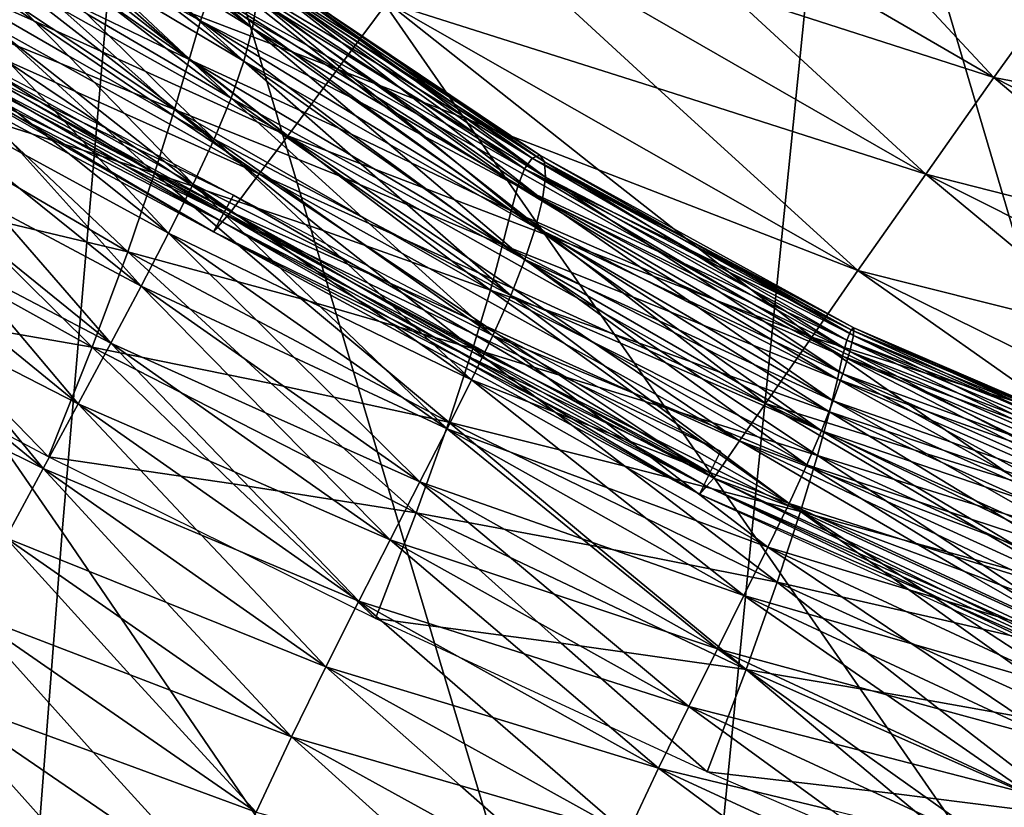
# Model space of a CAD drawing. Units: inches. Extents: x -11.4 to 10.9, y -11.8 to 11.8.
# Drawn here: x -2.1 to -1.6, y -7 to -6.5 of the extents above; entities that cross this region are included whole.
import ezdxf

# ---------------------------------------------------------------- set-up
doc = ezdxf.new("R2010")
doc.units = ezdxf.units.IN
doc.header["$MEASUREMENT"] = 0
doc.layers.add('SEAT-FABRIC', color=5, linetype='Continuous')

msp = doc.modelspace()

# ---------------------------------------------------------------- linework, layer by layer
at = {"layer": 'SEAT-FABRIC'}
for points in [[(-2.12067, -6.80246, 17.78346), (-2.1614, -7.32656, 18.05788), (-2.48219, -6.27819, 17.56482)], [(-2.48219, -6.27819, 17.56482), (-2.07599, -6.27836, 17.5151), (-2.12067, -6.80246, 17.78346)], [(-2.07599, -6.27836, 17.5151), (-1.76309, -7.32672, 17.99603), (-2.12067, -6.80246, 17.78346)], [(-1.71173, -6.80263, 17.73795), (-1.76309, -7.32672, 17.99603), (-2.07599, -6.27836, 17.5151)], [(-2.07599, -6.27836, 17.5151), (-1.65863, -6.27855, 17.48253), (-1.71173, -6.80263, 17.73795)], [(-1.65863, -6.27855, 17.48253), (-1.3492, -7.3269, 17.95813), (-1.71173, -6.80263, 17.73795)], [(-1.29002, -6.80283, 17.71205), (-1.3492, -7.3269, 17.95813), (-1.65863, -6.27855, 17.48253)], [(-1.65863, -6.27855, 17.48253), (-1.23015, -6.27876, 17.46703), (-1.29002, -6.80283, 17.71205)], [(-1.95747, -6.52815, 19.01548), (-2.23867, -6.36923, 19.00611), (-2.11334, -6.46846, 18.98422)], [(-2.0828, -6.42892, 19.03737), (-2.23867, -6.36923, 19.00611), (-1.95747, -6.52815, 19.01548)], [(-2.03854, -6.49946, 19.10171), (-2.2098, -6.37547, 19.1012), (-2.12092, -6.42827, 19.16222)], [(-2.12808, -6.44976, 19.04787), (-2.2098, -6.37547, 19.1012), (-2.03854, -6.49946, 19.10171)], [(-1.84158, -6.37443, 19.15947), (-1.56842, -6.53324, 19.16888), (-1.67693, -6.41631, 19.18336)], [(-1.72587, -6.48241, 19.14136), (-1.56842, -6.53324, 19.16888), (-1.84158, -6.37443, 19.15947)], [(-2.00775, -6.50389, 20.48416), (-2.17191, -6.38005, 20.51046), (-2.09209, -6.45185, 20.60788)], [(-2.08885, -6.43331, 20.38995), (-2.17191, -6.38005, 20.51046), (-2.00775, -6.50389, 20.48416)], [(-2.04524, -6.52243, 18.99728), (-2.21873, -6.40167, 18.99128), (-2.12808, -6.44976, 19.04787)], [(-2.13705, -6.47792, 18.94613), (-2.21873, -6.40167, 18.99128), (-2.04524, -6.52243, 18.99728)], [(-2.01288, -6.52353, 20.7048), (-2.17582, -6.39991, 20.73211), (-2.09784, -6.47259, 20.83183)], [(-2.09209, -6.45185, 20.60788), (-2.17582, -6.39991, 20.73211), (-2.01288, -6.52353, 20.7048)], [(-2.13739, -6.49964, 18.92762), (-2.27026, -6.4088, 18.95275), (-2.28857, -6.43189, 18.89215)], [(-2.11334, -6.46846, 18.98422), (-2.27026, -6.4088, 18.95275), (-1.98694, -6.56765, 18.96253)], [(-1.98694, -6.56765, 18.96253), (-2.27026, -6.4088, 18.95275), (-2.13739, -6.49964, 18.92762)], [(-1.67693, -6.41631, 19.18336), (-1.56842, -6.53324, 19.16888), (-1.51417, -6.45801, 19.20749)], [(-2.02047, -6.5454, 20.93109), (-2.18221, -6.42152, 20.95933), (-2.10608, -6.49537, 21.06104)], [(-2.09784, -6.47259, 20.83183), (-2.18221, -6.42152, 20.95933), (-2.02047, -6.5454, 20.93109)], [(-2.13739, -6.49964, 18.92762), (-2.28857, -6.43189, 18.89215), (-2.00379, -6.59022, 18.90306)], [(-2.00379, -6.59022, 18.90306), (-2.28857, -6.43189, 18.89215), (-2.15497, -6.52247, 18.86759)], [(-2.12092, -6.42827, 19.16222), (-2.03269, -6.48206, 19.21994), (-2.03854, -6.49946, 19.10171)], [(-1.95747, -6.52815, 19.01548), (-1.928, -6.48864, 19.06844), (-2.0828, -6.42892, 19.03737)], [(-1.88479, -6.43153, 19.11395), (-1.928, -6.48864, 19.06844), (-1.76761, -6.53956, 19.09574)], [(-1.76761, -6.53956, 19.09574), (-1.60868, -6.59043, 19.12315), (-1.88479, -6.43153, 19.11395)], [(-1.88479, -6.43153, 19.11395), (-1.60868, -6.59043, 19.12315), (-1.72587, -6.48241, 19.14136)], [(-2.05395, -6.55221, 18.90289), (-2.23028, -6.4354, 18.89306), (-2.13705, -6.47792, 18.94613)], [(-2.1489, -6.51378, 18.85434), (-2.23028, -6.4354, 18.89306), (-2.05395, -6.55221, 18.90289)], [(-2.08885, -6.43331, 20.38995), (-2.00775, -6.50389, 20.48416), (-2.00512, -6.48676, 20.27003)], [(-2.19104, -6.44491, 21.19147), (-2.20245, -6.47063, 21.42798), (-2.11678, -6.52038, 21.29489)], [(-2.03059, -6.56965, 21.16229), (-2.19104, -6.44491, 21.19147), (-2.11678, -6.52038, 21.29489)], [(-2.10608, -6.49537, 21.06104), (-2.19104, -6.44491, 21.19147), (-2.03059, -6.56965, 21.16229)], [(-2.16629, -6.53191, 18.60895), (-2.30779, -6.45096, 18.56634), (-2.01908, -6.60288, 18.58547)], [(-2.15497, -6.52247, 18.86759), (-2.30687, -6.45497, 18.83155), (-2.02064, -6.61279, 18.84359)], [(-2.02064, -6.61279, 18.84359), (-2.30687, -6.45497, 18.83155), (-2.16653, -6.53713, 18.8052)], [(-2.12808, -6.44976, 19.04787), (-2.03854, -6.49946, 19.10171), (-2.04524, -6.52243, 18.99728)], [(-2.09209, -6.45185, 20.60788), (-2.01288, -6.52353, 20.7048), (-2.00775, -6.50389, 20.48416)], [(-2.17201, -6.54189, 18.67505), (-2.31333, -6.46002, 18.63336), (-2.02497, -6.61377, 18.65063)], [(-2.02497, -6.61377, 18.65063), (-2.31333, -6.46002, 18.63336), (-2.16629, -6.53191, 18.60895)], [(-2.01999, -6.46256, 19.50968), (-2.01366, -6.46081, 19.68113), (-1.92826, -6.5209, 19.58513)], [(-1.92351, -6.52186, 19.76218), (-1.83749, -6.57926, 19.65891), (-2.01366, -6.46081, 19.68113)], [(-2.01366, -6.46081, 19.68113), (-2.00827, -6.46425, 19.8667), (-1.92351, -6.52186, 19.76218)], [(-2.01366, -6.46081, 19.68113), (-1.83749, -6.57926, 19.65891), (-1.92826, -6.5209, 19.58513)], [(-1.51417, -6.45801, 19.20749), (-1.56842, -6.53324, 19.16888), (-1.40797, -6.56391, 19.19288)], [(-2.16653, -6.53713, 18.8052), (-2.31287, -6.46203, 18.76597), (-2.02575, -6.61873, 18.7797)], [(-2.02575, -6.61873, 18.7797), (-2.31287, -6.46203, 18.76597), (-2.17209, -6.54363, 18.74046)], [(-2.02653, -6.46959, 19.3554), (-2.01999, -6.46256, 19.50968), (-1.93376, -6.5251, 19.4244)], [(-2.01999, -6.46256, 19.50968), (-1.84192, -6.58097, 19.49081), (-1.93376, -6.5251, 19.4244)], [(-1.92826, -6.5209, 19.58513), (-1.84192, -6.58097, 19.49081), (-2.01999, -6.46256, 19.50968)], [(-2.00827, -6.46425, 19.8667), (-1.83461, -6.58312, 19.84198), (-1.92351, -6.52186, 19.76218)], [(-1.92053, -6.52815, 19.95239), (-1.83461, -6.58312, 19.84198), (-2.00827, -6.46425, 19.8667)], [(-2.00827, -6.46425, 19.8667), (-2.00522, -6.4731, 20.06367), (-1.92053, -6.52815, 19.95239)], [(-2.03087, -6.62466, 18.7158), (-2.31886, -6.46909, 18.70039), (-2.17201, -6.54189, 18.67505)], [(-2.17209, -6.54363, 18.74046), (-2.31886, -6.46909, 18.70039), (-2.03087, -6.62466, 18.7158)], [(-2.20245, -6.47063, 21.42798), (-2.21631, -6.49897, 21.66824), (-2.12985, -6.54784, 21.53273)], [(-2.04305, -6.59631, 21.39781), (-2.20245, -6.47063, 21.42798), (-2.12985, -6.54784, 21.53273)], [(-2.11678, -6.52038, 21.29489), (-2.20245, -6.47063, 21.42798), (-2.04305, -6.59631, 21.39781)], [(-2.11334, -6.46846, 18.98422), (-1.98694, -6.56765, 18.96253), (-1.95747, -6.52815, 19.01548)], [(-2.09784, -6.47259, 20.83183), (-2.02047, -6.5454, 20.93109), (-2.01288, -6.52353, 20.7048)], [(-2.03269, -6.48206, 19.21994), (-2.02653, -6.46959, 19.3554), (-1.93908, -6.53412, 19.28254)], [(-1.93376, -6.5251, 19.4244), (-1.8466, -6.58729, 19.34171), (-2.02653, -6.46959, 19.3554)], [(-2.02653, -6.46959, 19.3554), (-1.8466, -6.58729, 19.34171), (-1.93908, -6.53412, 19.28254)], [(-2.0658, -6.58983, 18.81649), (-2.24559, -6.47769, 18.80493), (-2.1489, -6.51378, 18.85434)], [(-2.1646, -6.55821, 18.77223), (-2.24559, -6.47769, 18.80493), (-2.0658, -6.58983, 18.81649)], [(-2.13705, -6.47792, 18.94613), (-2.04524, -6.52243, 18.99728), (-2.05395, -6.55221, 18.90289)], [(-1.92007, -6.53938, 20.15328), (-1.83401, -6.59214, 20.03719), (-2.00522, -6.4731, 20.06367)], [(-2.00522, -6.4731, 20.06367), (-2.00512, -6.48676, 20.27003), (-1.92007, -6.53938, 20.15328)], [(-2.00522, -6.4731, 20.06367), (-1.83401, -6.59214, 20.03719), (-1.92053, -6.52815, 19.95239)], [(-2.03854, -6.49946, 19.10171), (-2.03269, -6.48206, 19.21994), (-1.94405, -6.54781, 19.15901)], [(-2.03269, -6.48206, 19.21994), (-1.85052, -6.59754, 19.21311), (-1.94405, -6.54781, 19.15901)], [(-1.93908, -6.53412, 19.28254), (-1.85052, -6.59754, 19.21311), (-2.03269, -6.48206, 19.21994)], [(-1.60868, -6.59043, 19.12315), (-1.56842, -6.53324, 19.16888), (-1.72587, -6.48241, 19.14136)], [(-2.00512, -6.48676, 20.27003), (-2.00775, -6.50389, 20.48416), (-1.92221, -6.55457, 20.36295)], [(-2.00512, -6.48676, 20.27003), (-1.83591, -6.60552, 20.24223), (-1.92007, -6.53938, 20.15328)], [(-1.92221, -6.55457, 20.36295), (-1.83591, -6.60552, 20.24223), (-2.00512, -6.48676, 20.27003)], [(-1.80268, -6.58787, 19.04655), (-1.928, -6.48864, 19.06844), (-1.95747, -6.52815, 19.01548)], [(-1.80268, -6.58787, 19.04655), (-1.64894, -6.64762, 19.07741), (-1.928, -6.48864, 19.06844)], [(-1.928, -6.48864, 19.06844), (-1.64894, -6.64762, 19.07741), (-1.76761, -6.53956, 19.09574)], [(-2.10608, -6.49537, 21.06104), (-2.03059, -6.56965, 21.16229), (-2.02047, -6.5454, 20.93109)], [(-2.21631, -6.49897, 21.66824), (-2.23236, -6.52955, 21.91155), (-2.14502, -6.57772, 21.7739)], [(-2.05759, -6.62547, 21.6369), (-2.21631, -6.49897, 21.66824), (-2.14502, -6.57772, 21.7739)], [(-2.12985, -6.54784, 21.53273), (-2.21631, -6.49897, 21.66824), (-2.05759, -6.62547, 21.6369)], [(-2.00379, -6.59022, 18.90306), (-1.98694, -6.56765, 18.96253), (-2.13739, -6.49964, 18.92762)], [(-2.04524, -6.52243, 18.99728), (-2.03854, -6.49946, 19.10171), (-1.94943, -6.56659, 19.05043)], [(-1.94405, -6.54781, 19.15901), (-1.85443, -6.61218, 19.10126), (-2.03854, -6.49946, 19.10171)], [(-2.03854, -6.49946, 19.10171), (-1.85443, -6.61218, 19.10126), (-1.94943, -6.56659, 19.05043)], [(-2.00775, -6.50389, 20.48416), (-2.01288, -6.52353, 20.7048), (-1.92676, -6.57267, 20.57991)], [(-1.92676, -6.57267, 20.57991), (-1.84007, -6.6221, 20.45538), (-2.00775, -6.50389, 20.48416)], [(-2.00775, -6.50389, 20.48416), (-1.84007, -6.6221, 20.45538), (-1.92221, -6.55457, 20.36295)], [(-2.1489, -6.51378, 18.85434), (-2.05395, -6.55221, 18.90289), (-2.0658, -6.58983, 18.81649)], [(-2.15497, -6.52247, 18.86759), (-2.02064, -6.61279, 18.84359), (-2.00379, -6.59022, 18.90306)], [(-2.11678, -6.52038, 21.29489), (-2.04305, -6.59631, 21.39781), (-2.03059, -6.56965, 21.16229)], [(-2.05395, -6.55221, 18.90289), (-2.04524, -6.52243, 18.99728), (-1.95638, -6.59154, 18.95303)], [(-2.04524, -6.52243, 18.99728), (-1.85952, -6.63228, 19.00146), (-1.95638, -6.59154, 18.95303)], [(-1.94943, -6.56659, 19.05043), (-1.85952, -6.63228, 19.00146), (-2.04524, -6.52243, 18.99728)], [(-2.01288, -6.52353, 20.7048), (-2.02047, -6.5454, 20.93109), (-1.93359, -6.5931, 20.80307)], [(-2.01288, -6.52353, 20.7048), (-1.84634, -6.64114, 20.67532), (-1.92676, -6.57267, 20.57991)], [(-1.93359, -6.5931, 20.80307), (-1.84634, -6.64114, 20.67532), (-2.01288, -6.52353, 20.7048)], [(-1.93376, -6.5251, 19.4244), (-1.84192, -6.58097, 19.49081), (-1.8466, -6.58729, 19.34171)], [(-1.92826, -6.5209, 19.58513), (-1.83749, -6.57926, 19.65891), (-1.84192, -6.58097, 19.49081)], [(-1.92351, -6.52186, 19.76218), (-1.83461, -6.58312, 19.84198), (-1.83749, -6.57926, 19.65891)], [(-2.08178, -6.63641, 18.73986), (-2.26524, -6.52891, 18.72763), (-2.1646, -6.55821, 18.77223)], [(-2.18487, -6.61191, 18.70137), (-2.26524, -6.52891, 18.72763), (-2.08178, -6.63641, 18.73986)], [(-2.07384, -6.65689, 21.87892), (-2.23236, -6.52955, 21.91155), (-2.1621, -6.6098, 22.01772)], [(-2.14502, -6.57772, 21.7739), (-2.23236, -6.52955, 21.91155), (-2.07384, -6.65689, 21.87892)], [(-1.95747, -6.52815, 19.01548), (-1.98694, -6.56765, 18.96253), (-1.83108, -6.62734, 18.99379)], [(-1.83108, -6.62734, 18.99379), (-1.67628, -6.68706, 19.02486), (-1.95747, -6.52815, 19.01548)], [(-1.95747, -6.52815, 19.01548), (-1.67628, -6.68706, 19.02486), (-1.80268, -6.58787, 19.04655)], [(-1.92053, -6.52815, 19.95239), (-1.83401, -6.59214, 20.03719), (-1.83461, -6.58312, 19.84198)], [(-2.02575, -6.61873, 18.7797), (-2.02064, -6.61279, 18.84359), (-2.16653, -6.53713, 18.8052)], [(-2.16629, -6.53191, 18.60895), (-2.01908, -6.60288, 18.58547), (-2.02497, -6.61377, 18.65063)], [(-1.93908, -6.53412, 19.28254), (-1.8466, -6.58729, 19.34171), (-1.85052, -6.59754, 19.21311)], [(-1.45364, -6.62994, 19.15056), (-1.56842, -6.53324, 19.16888), (-1.60868, -6.59043, 19.12315)], [(-1.30002, -6.66967, 19.17804), (-1.56842, -6.53324, 19.16888), (-1.45364, -6.62994, 19.15056)], [(-1.40797, -6.56391, 19.19288), (-1.56842, -6.53324, 19.16888), (-1.30002, -6.66967, 19.17804)], [(-2.02497, -6.61377, 18.65063), (-2.03087, -6.62466, 18.7158), (-2.17201, -6.54189, 18.67505)], [(-1.92007, -6.53938, 20.15328), (-1.83591, -6.60552, 20.24223), (-1.83401, -6.59214, 20.03719)], [(-1.76761, -6.53956, 19.09574), (-1.64894, -6.64762, 19.07741), (-1.60868, -6.59043, 19.12315)], [(-2.17209, -6.54363, 18.74046), (-2.03087, -6.62466, 18.7158), (-2.02575, -6.61873, 18.7797)], [(-2.12985, -6.54784, 21.53273), (-2.05759, -6.62547, 21.6369), (-2.04305, -6.59631, 21.39781)], [(-2.02047, -6.5454, 20.93109), (-2.03059, -6.56965, 21.16229), (-1.94275, -6.61587, 21.03156)], [(-1.94275, -6.61587, 21.03156), (-1.85468, -6.66233, 20.90108), (-2.02047, -6.5454, 20.93109)], [(-2.02047, -6.5454, 20.93109), (-1.85468, -6.66233, 20.90108), (-1.93359, -6.5931, 20.80307)], [(-1.94405, -6.54781, 19.15901), (-1.85052, -6.59754, 19.21311), (-1.85443, -6.61218, 19.10126)], [(-2.0658, -6.58983, 18.81649), (-2.05395, -6.55221, 18.90289), (-1.96591, -6.62378, 18.86403)], [(-1.95638, -6.59154, 18.95303), (-1.8668, -6.65924, 18.91049), (-2.05395, -6.55221, 18.90289)], [(-2.05395, -6.55221, 18.90289), (-1.8668, -6.65924, 18.91049), (-1.96591, -6.62378, 18.86403)], [(-1.92221, -6.55457, 20.36295), (-1.84007, -6.6221, 20.45538), (-1.83591, -6.60552, 20.24223)], [(-2.1646, -6.55821, 18.77223), (-2.0658, -6.58983, 18.81649), (-2.08178, -6.63641, 18.73986)], [(-2.09173, -6.69065, 22.12317), (-2.25047, -6.56211, 22.15723), (-2.18097, -6.644, 22.26354)], [(-2.1621, -6.6098, 22.01772), (-2.25047, -6.56211, 22.15723), (-2.09173, -6.69065, 22.12317)], [(-2.03059, -6.56965, 21.16229), (-2.04305, -6.59631, 21.39781), (-1.9542, -6.64112, 21.26463)], [(-2.03059, -6.56965, 21.16229), (-1.86527, -6.6861, 21.13177), (-1.94275, -6.61587, 21.03156)], [(-1.9542, -6.64112, 21.26463), (-1.86527, -6.6861, 21.13177), (-2.03059, -6.56965, 21.16229)], [(-1.85334, -6.65823, 18.93796), (-1.98694, -6.56765, 18.96253), (-2.00379, -6.59022, 18.90306)], [(-1.98694, -6.56765, 18.96253), (-1.70362, -6.7265, 18.97231), (-1.83108, -6.62734, 18.99379)], [(-1.85334, -6.65823, 18.93796), (-1.70362, -6.7265, 18.97231), (-1.98694, -6.56765, 18.96253)], [(-1.94943, -6.56659, 19.05043), (-1.85443, -6.61218, 19.10126), (-1.85952, -6.63228, 19.00146)], [(-2.14502, -6.57772, 21.7739), (-2.07384, -6.65689, 21.87892), (-2.05759, -6.62547, 21.6369)], [(-1.92676, -6.57267, 20.57991), (-1.84634, -6.64114, 20.67532), (-1.84007, -6.6221, 20.45538)], [(-1.8466, -6.58729, 19.34171), (-1.84192, -6.58097, 19.49081), (-1.74923, -6.63494, 19.40902)], [(-1.84192, -6.58097, 19.49081), (-1.83749, -6.57926, 19.65891), (-1.7459, -6.63109, 19.565)], [(-1.7459, -6.63109, 19.565), (-1.65291, -6.68266, 19.47367), (-1.84192, -6.58097, 19.49081)], [(-1.84192, -6.58097, 19.49081), (-1.65291, -6.68266, 19.47367), (-1.74923, -6.63494, 19.40902)], [(-1.74373, -6.6325, 19.73838), (-1.65128, -6.68148, 19.63663), (-1.83749, -6.57926, 19.65891)], [(-1.83749, -6.57926, 19.65891), (-1.83461, -6.58312, 19.84198), (-1.74373, -6.6325, 19.73838)], [(-1.83749, -6.57926, 19.65891), (-1.65128, -6.68148, 19.63663), (-1.7459, -6.63109, 19.565)], [(-1.74348, -6.63923, 19.92604), (-1.65154, -6.68612, 19.816), (-1.83461, -6.58312, 19.84198)], [(-1.83461, -6.58312, 19.84198), (-1.83401, -6.59214, 20.03719), (-1.74348, -6.63923, 19.92604)], [(-1.83461, -6.58312, 19.84198), (-1.65154, -6.68612, 19.816), (-1.74373, -6.6325, 19.73838)], [(-2.10283, -6.69299, 18.67523), (-2.28963, -6.58933, 18.66275), (-2.18487, -6.61191, 18.70137)], [(-2.20995, -6.67444, 18.64408), (-2.28963, -6.58933, 18.66275), (-2.10283, -6.69299, 18.67523)], [(-1.85052, -6.59754, 19.21311), (-1.8466, -6.58729, 19.34171), (-1.75265, -6.64303, 19.27288)], [(-1.74923, -6.63494, 19.40902), (-1.65551, -6.68885, 19.3299), (-1.8466, -6.58729, 19.34171)], [(-1.8466, -6.58729, 19.34171), (-1.65551, -6.68885, 19.3299), (-1.75265, -6.64303, 19.27288)], [(-1.67628, -6.68706, 19.02486), (-1.64894, -6.64762, 19.07741), (-1.80268, -6.58787, 19.04655)], [(-2.08178, -6.63641, 18.73986), (-2.0658, -6.58983, 18.81649), (-1.97903, -6.66439, 18.78338)], [(-2.0658, -6.58983, 18.81649), (-1.87711, -6.69385, 18.82624), (-1.97903, -6.66439, 18.78338)], [(-1.96591, -6.62378, 18.86403), (-1.87711, -6.69385, 18.82624), (-2.0658, -6.58983, 18.81649)], [(-2.00379, -6.59022, 18.90306), (-2.02064, -6.61279, 18.84359), (-1.86946, -6.68055, 18.87906)], [(-1.86946, -6.68055, 18.87906), (-1.71901, -6.74856, 18.91396), (-2.00379, -6.59022, 18.90306)], [(-2.00379, -6.59022, 18.90306), (-1.71901, -6.74856, 18.91396), (-1.85334, -6.65823, 18.93796)], [(-1.95638, -6.59154, 18.95303), (-1.85952, -6.63228, 19.00146), (-1.8668, -6.65924, 18.91049)], [(-1.93359, -6.5931, 20.80307), (-1.85468, -6.66233, 20.90108), (-1.84634, -6.64114, 20.67532)], [(-1.83401, -6.59214, 20.03719), (-1.83591, -6.60552, 20.24223), (-1.74538, -6.65052, 20.12529)], [(-1.74538, -6.65052, 20.12529), (-1.65374, -6.69555, 20.009), (-1.83401, -6.59214, 20.03719)], [(-1.83401, -6.59214, 20.03719), (-1.65374, -6.69555, 20.009), (-1.74348, -6.63923, 19.92604)], [(-1.60868, -6.59043, 19.12315), (-1.64894, -6.64762, 19.07741), (-1.49246, -6.6869, 19.10474)], [(-1.45364, -6.62994, 19.15056), (-1.60868, -6.59043, 19.12315), (-1.33742, -6.72641, 19.13215)], [(-1.33742, -6.72641, 19.13215), (-1.60868, -6.59043, 19.12315), (-1.49246, -6.6869, 19.10474)], [(-2.11114, -6.72659, 22.36907), (-2.27055, -6.59666, 22.40469), (-2.20152, -6.68045, 22.51078)], [(-2.18097, -6.644, 22.26354), (-2.27055, -6.59666, 22.40469), (-2.11114, -6.72659, 22.36907)], [(-2.04305, -6.59631, 21.39781), (-2.05759, -6.62547, 21.6369), (-1.96775, -6.6689, 21.50158)], [(-1.96775, -6.6689, 21.50158), (-1.87791, -6.7124, 21.36666), (-2.04305, -6.59631, 21.39781)], [(-2.04305, -6.59631, 21.39781), (-1.87791, -6.7124, 21.36666), (-1.9542, -6.64112, 21.26463)], [(-1.85443, -6.61218, 19.10126), (-1.85052, -6.59754, 19.21311), (-1.75599, -6.65506, 19.15537)], [(-1.75265, -6.64303, 19.27288), (-1.65798, -6.69844, 19.2068), (-1.85052, -6.59754, 19.21311)], [(-1.85052, -6.59754, 19.21311), (-1.65798, -6.69844, 19.2068), (-1.75599, -6.65506, 19.15537)], [(-2.02497, -6.61377, 18.65063), (-2.01908, -6.60288, 18.58547), (-1.87776, -6.68474, 18.62715)], [(-2.01908, -6.60288, 18.58547), (-1.73036, -6.75479, 18.60459), (-1.87776, -6.68474, 18.62715)], [(-1.83591, -6.60552, 20.24223), (-1.84007, -6.6221, 20.45538), (-1.74934, -6.66534, 20.3339)], [(-1.74934, -6.66534, 20.3339), (-1.65786, -6.70888, 20.21274), (-1.83591, -6.60552, 20.24223)], [(-1.83591, -6.60552, 20.24223), (-1.65786, -6.70888, 20.21274), (-1.74538, -6.65052, 20.12529)], [(-2.18487, -6.61191, 18.70137), (-2.08178, -6.63641, 18.73986), (-2.10283, -6.69299, 18.67523)], [(-2.1621, -6.6098, 22.01772), (-2.09173, -6.69065, 22.12317), (-2.07384, -6.65689, 21.87892)], [(-1.87986, -6.69439, 18.81808), (-2.02064, -6.61279, 18.84359), (-2.02575, -6.61873, 18.7797)], [(-2.02064, -6.61279, 18.84359), (-1.7344, -6.77062, 18.85562), (-1.86946, -6.68055, 18.87906)], [(-1.87986, -6.69439, 18.81808), (-1.7344, -6.77062, 18.85562), (-2.02064, -6.61279, 18.84359)], [(-1.85952, -6.63228, 19.00146), (-1.85443, -6.61218, 19.10126), (-1.76019, -6.67199, 19.05192)], [(-1.75599, -6.65506, 19.15537), (-1.66102, -6.7121, 19.10031), (-1.85443, -6.61218, 19.10126)], [(-1.85443, -6.61218, 19.10126), (-1.66102, -6.7121, 19.10031), (-1.76019, -6.67199, 19.05192)], [(-1.88383, -6.69654, 18.69139), (-2.03087, -6.62466, 18.7158), (-2.02497, -6.61377, 18.65063)], [(-2.02575, -6.61873, 18.7797), (-2.03087, -6.62466, 18.7158), (-1.88453, -6.69976, 18.75504)], [(-1.88453, -6.69976, 18.75504), (-1.73864, -6.77542, 18.79342), (-2.02575, -6.61873, 18.7797)], [(-2.02575, -6.61873, 18.7797), (-1.73864, -6.77542, 18.79342), (-1.87986, -6.69439, 18.81808)], [(-2.02497, -6.61377, 18.65063), (-1.73662, -6.76751, 18.6679), (-1.88383, -6.69654, 18.69139)], [(-1.87776, -6.68474, 18.62715), (-1.73662, -6.76751, 18.6679), (-2.02497, -6.61377, 18.65063)], [(-1.94275, -6.61587, 21.03156), (-1.86527, -6.6861, 21.13177), (-1.85468, -6.66233, 20.90108)], [(-1.88383, -6.69654, 18.69139), (-1.74287, -6.78023, 18.73122), (-2.03087, -6.62466, 18.7158)], [(-2.03087, -6.62466, 18.7158), (-1.74287, -6.78023, 18.73122), (-1.88453, -6.69976, 18.75504)], [(-1.96591, -6.62378, 18.86403), (-1.8668, -6.65924, 18.91049), (-1.87711, -6.69385, 18.82624)], [(-1.84007, -6.6221, 20.45538), (-1.84634, -6.64114, 20.67532), (-1.75511, -6.68271, 20.55023)], [(-1.75511, -6.68271, 20.55023), (-1.66351, -6.72485, 20.42525), (-1.84007, -6.6221, 20.45538)], [(-1.84007, -6.6221, 20.45538), (-1.66351, -6.72485, 20.42525), (-1.74934, -6.66534, 20.3339)], [(-2.05759, -6.62547, 21.6369), (-2.07384, -6.65689, 21.87892), (-1.98311, -6.69918, 21.7417)], [(-2.05759, -6.62547, 21.6369), (-1.89246, -6.74141, 21.60497), (-1.96775, -6.6689, 21.50158)], [(-1.98311, -6.69918, 21.7417), (-1.89246, -6.74141, 21.60497), (-2.05759, -6.62547, 21.6369)], [(-1.83108, -6.62734, 18.99379), (-1.70362, -6.7265, 18.97231), (-1.67628, -6.68706, 19.02486)], [(-2.13198, -6.765, 22.61603), (-2.29241, -6.63355, 22.65335), (-2.22351, -6.71952, 22.75887)], [(-2.20152, -6.68045, 22.51078), (-2.29241, -6.63355, 22.65335), (-2.13198, -6.765, 22.61603)], [(-2.10283, -6.69299, 18.67523), (-2.08178, -6.63641, 18.73986), (-1.99669, -6.71453, 18.71327)], [(-1.97903, -6.66439, 18.78338), (-1.89143, -6.73745, 18.75094), (-2.08178, -6.63641, 18.73986)], [(-2.08178, -6.63641, 18.73986), (-1.89143, -6.73745, 18.75094), (-1.99669, -6.71453, 18.71327)], [(-1.8668, -6.65924, 18.91049), (-1.85952, -6.63228, 19.00146), (-1.76625, -6.69505, 18.95839)], [(-1.76019, -6.67199, 19.05192), (-1.66577, -6.73138, 19.00466), (-1.85952, -6.63228, 19.00146)], [(-1.85952, -6.63228, 19.00146), (-1.66577, -6.73138, 19.00466), (-1.76625, -6.69505, 18.95839)], [(-1.74923, -6.63494, 19.40902), (-1.65291, -6.68266, 19.47367), (-1.65551, -6.68885, 19.3299)], [(-1.7459, -6.63109, 19.565), (-1.65128, -6.68148, 19.63663), (-1.65291, -6.68266, 19.47367)], [(-1.74373, -6.6325, 19.73838), (-1.65154, -6.68612, 19.816), (-1.65128, -6.68148, 19.63663)], [(-1.9542, -6.64112, 21.26463), (-1.87791, -6.7124, 21.36666), (-1.86527, -6.6861, 21.13177)], [(-1.84634, -6.64114, 20.67532), (-1.85468, -6.66233, 20.90108), (-1.76267, -6.70227, 20.77301)], [(-1.76267, -6.70227, 20.77301), (-1.67051, -6.74273, 20.64499), (-1.84634, -6.64114, 20.67532)], [(-1.84634, -6.64114, 20.67532), (-1.67051, -6.74273, 20.64499), (-1.75511, -6.68271, 20.55023)], [(-1.74348, -6.63923, 19.92604), (-1.65374, -6.69555, 20.009), (-1.65154, -6.68612, 19.816)], [(-2.18097, -6.644, 22.26354), (-2.11114, -6.72659, 22.36907), (-2.09173, -6.69065, 22.12317)], [(-1.75265, -6.64303, 19.27288), (-1.65551, -6.68885, 19.3299), (-1.65798, -6.69844, 19.2068)], [(-1.52499, -6.73493, 19.05567), (-1.64894, -6.64762, 19.07741), (-1.67628, -6.68706, 19.02486)], [(-1.49246, -6.6869, 19.10474), (-1.64894, -6.64762, 19.07741), (-1.37481, -6.78315, 19.08626)], [(-1.37481, -6.78315, 19.08626), (-1.64894, -6.64762, 19.07741), (-1.52499, -6.73493, 19.05567)], [(-1.74538, -6.65052, 20.12529), (-1.65786, -6.70888, 20.21274), (-1.65374, -6.69555, 20.009)], [(-2.1288, -6.75808, 18.6255), (-2.31852, -6.65734, 18.61285), (-2.20995, -6.67444, 18.64408)], [(-2.07384, -6.65689, 21.87892), (-2.09173, -6.69065, 22.12317), (-2.00006, -6.73192, 21.98432)], [(-2.00006, -6.73192, 21.98432), (-1.90855, -6.77296, 21.84603), (-2.07384, -6.65689, 21.87892)], [(-2.07384, -6.65689, 21.87892), (-1.90855, -6.77296, 21.84603), (-1.98311, -6.69918, 21.7417)], [(-1.87711, -6.69385, 18.82624), (-1.8668, -6.65924, 18.91049), (-1.77495, -6.72523, 18.87222)], [(-1.76625, -6.69505, 18.95839), (-1.67292, -6.7573, 18.91697), (-1.8668, -6.65924, 18.91049)], [(-1.8668, -6.65924, 18.91049), (-1.67292, -6.7573, 18.91697), (-1.77495, -6.72523, 18.87222)], [(-1.71901, -6.74856, 18.91396), (-1.70362, -6.7265, 18.97231), (-1.85334, -6.65823, 18.93796)], [(-1.75599, -6.65506, 19.15537), (-1.65798, -6.69844, 19.2068), (-1.66102, -6.7121, 19.10031)], [(-1.97903, -6.66439, 18.78338), (-1.87711, -6.69385, 18.82624), (-1.89143, -6.73745, 18.75094)], [(-1.85468, -6.66233, 20.90108), (-1.86527, -6.6861, 21.13177), (-1.77221, -6.72428, 21.00119)], [(-1.77221, -6.72428, 21.00119), (-1.67916, -6.76289, 20.87066), (-1.85468, -6.66233, 20.90108)], [(-1.85468, -6.66233, 20.90108), (-1.67916, -6.76289, 20.87066), (-1.76267, -6.70227, 20.77301)], [(-1.74934, -6.66534, 20.3339), (-1.66351, -6.72485, 20.42525), (-1.65786, -6.70888, 20.21274)], [(-1.96775, -6.6689, 21.50158), (-1.89246, -6.74141, 21.60497), (-1.87791, -6.7124, 21.36666)], [(-2.20995, -6.67444, 18.64408), (-2.10283, -6.69299, 18.67523), (-2.1288, -6.75808, 18.6255)], [(-1.76019, -6.67199, 19.05192), (-1.66102, -6.7121, 19.10031), (-1.66577, -6.73138, 19.00466)], [(-2.20152, -6.68045, 22.51078), (-2.13198, -6.765, 22.61603), (-2.11114, -6.72659, 22.36907)], [(-1.86946, -6.68055, 18.87906), (-1.7344, -6.77062, 18.85562), (-1.71901, -6.74856, 18.91396)], [(-1.75511, -6.68271, 20.55023), (-1.67051, -6.74273, 20.64499), (-1.66351, -6.72485, 20.42525)], [(-1.65551, -6.68885, 19.3299), (-1.65291, -6.68266, 19.47367), (-1.55508, -6.72759, 19.39556)], [(-1.65291, -6.68266, 19.47367), (-1.65128, -6.68148, 19.63663), (-1.55393, -6.72406, 19.54591)], [(-1.45548, -6.76649, 19.45821), (-1.65291, -6.68266, 19.47367), (-1.55393, -6.72406, 19.54591)], [(-1.55508, -6.72759, 19.39556), (-1.65291, -6.68266, 19.47367), (-1.45548, -6.76649, 19.45821)], [(-1.65128, -6.68148, 19.63663), (-1.65154, -6.68612, 19.816), (-1.55437, -6.72587, 19.7144)], [(-1.45606, -6.76563, 19.61512), (-1.65128, -6.68148, 19.63663), (-1.55437, -6.72587, 19.7144)], [(-1.55393, -6.72406, 19.54591), (-1.65128, -6.68148, 19.63663), (-1.45606, -6.76563, 19.61512)], [(-1.86527, -6.6861, 21.13177), (-1.87791, -6.7124, 21.36666), (-1.78377, -6.74898, 21.23388)], [(-1.87776, -6.68474, 18.62715), (-1.73036, -6.75479, 18.60459), (-1.73662, -6.76751, 18.6679)], [(-1.78377, -6.74898, 21.23388), (-1.68971, -6.78579, 21.10124), (-1.86527, -6.6861, 21.13177)], [(-1.86527, -6.6861, 21.13177), (-1.68971, -6.78579, 21.10124), (-1.77221, -6.72428, 21.00119)], [(-1.67628, -6.68706, 19.02486), (-1.70362, -6.7265, 18.97231), (-1.55122, -6.774, 19.00335)], [(-1.52499, -6.73493, 19.05567), (-1.67628, -6.68706, 19.02486), (-1.39993, -6.82187, 19.03416)], [(-1.39993, -6.82187, 19.03416), (-1.67628, -6.68706, 19.02486), (-1.55122, -6.774, 19.00335)], [(-1.65798, -6.69844, 19.2068), (-1.65551, -6.68885, 19.3299), (-1.55714, -6.73565, 19.26488)], [(-1.45642, -6.77235, 19.32046), (-1.65551, -6.68885, 19.3299), (-1.55508, -6.72759, 19.39556)], [(-1.55714, -6.73565, 19.26488), (-1.65551, -6.68885, 19.3299), (-1.45642, -6.77235, 19.32046)], [(-1.65154, -6.68612, 19.816), (-1.65374, -6.69555, 20.009), (-1.55671, -6.7329, 19.89872)], [(-1.45859, -6.77027, 19.78986), (-1.65154, -6.68612, 19.816), (-1.55671, -6.7329, 19.89872)], [(-1.55437, -6.72587, 19.7144), (-1.65154, -6.68612, 19.816), (-1.45859, -6.77027, 19.78986)], [(-2.1288, -6.75808, 18.6255), (-2.10283, -6.69299, 18.67523), (-2.01933, -6.77408, 18.65641)], [(-2.09173, -6.69065, 22.12317), (-2.11114, -6.72659, 22.36907), (-2.01842, -6.76701, 22.22882)], [(-2.10283, -6.69299, 18.67523), (-1.91073, -6.79126, 18.68706), (-2.01933, -6.77408, 18.65641)], [(-1.99669, -6.71453, 18.71327), (-1.91073, -6.79126, 18.68706), (-2.10283, -6.69299, 18.67523)], [(-2.09173, -6.69065, 22.12317), (-1.92611, -6.8072, 22.08916), (-2.00006, -6.73192, 21.98432)], [(-2.01842, -6.76701, 22.22882), (-1.92611, -6.8072, 22.08916), (-2.09173, -6.69065, 22.12317)], [(-1.89143, -6.73745, 18.75094), (-1.87711, -6.69385, 18.82624), (-1.78709, -6.76354, 18.7935)], [(-1.73864, -6.77542, 18.79342), (-1.7344, -6.77062, 18.85562), (-1.87986, -6.69439, 18.81808)], [(-1.77495, -6.72523, 18.87222), (-1.68299, -6.79052, 18.83519), (-1.87711, -6.69385, 18.82624)], [(-1.87711, -6.69385, 18.82624), (-1.68299, -6.79052, 18.83519), (-1.78709, -6.76354, 18.7935)], [(-1.98311, -6.69918, 21.7417), (-1.90855, -6.77296, 21.84603), (-1.89246, -6.74141, 21.60497)], [(-1.88453, -6.69976, 18.75504), (-1.74287, -6.78023, 18.73122), (-1.73864, -6.77542, 18.79342)], [(-1.73662, -6.76751, 18.6679), (-1.74287, -6.78023, 18.73122), (-1.88383, -6.69654, 18.69139)], [(-1.76625, -6.69505, 18.95839), (-1.66577, -6.73138, 19.00466), (-1.67292, -6.7573, 18.91697)], [(-1.66102, -6.7121, 19.10031), (-1.65798, -6.69844, 19.2068), (-1.56004, -6.74808, 19.15237)], [(-1.45864, -6.78297, 19.20234), (-1.65798, -6.69844, 19.2068), (-1.55714, -6.73565, 19.26488)], [(-1.56004, -6.74808, 19.15237), (-1.65798, -6.69844, 19.2068), (-1.45864, -6.78297, 19.20234)], [(-1.65374, -6.69555, 20.009), (-1.65786, -6.70888, 20.21274), (-1.56086, -6.74424, 20.09604)], [(-1.46295, -6.77965, 19.98004), (-1.65374, -6.69555, 20.009), (-1.56086, -6.74424, 20.09604)], [(-1.55671, -6.7329, 19.89872), (-1.65374, -6.69555, 20.009), (-1.46295, -6.77965, 19.98004)], [(-1.76267, -6.70227, 20.77301), (-1.67916, -6.76289, 20.87066), (-1.67051, -6.74273, 20.64499)], [(-1.66577, -6.73138, 19.00466), (-1.66102, -6.7121, 19.10031), (-1.56444, -6.76561, 19.05327)], [(-1.65786, -6.70888, 20.21274), (-1.66351, -6.72485, 20.42525), (-1.56657, -6.75888, 20.30368)], [(-1.46254, -6.7988, 19.10001), (-1.66102, -6.7121, 19.10031), (-1.56004, -6.74808, 19.15237)], [(-1.56444, -6.76561, 19.05327), (-1.66102, -6.7121, 19.10031), (-1.46254, -6.7988, 19.10001)], [(-1.46888, -6.79287, 20.18239), (-1.65786, -6.70888, 20.21274), (-1.56657, -6.75888, 20.30368)], [(-1.56086, -6.74424, 20.09604), (-1.65786, -6.70888, 20.21274), (-1.46888, -6.79287, 20.18239)], [(-1.99669, -6.71453, 18.71327), (-1.89143, -6.73745, 18.75094), (-1.91073, -6.79126, 18.68706)], [(-1.87791, -6.7124, 21.36666), (-1.89246, -6.74141, 21.60497), (-1.79725, -6.77644, 21.4703)], [(-1.79725, -6.77644, 21.4703), (-1.70221, -6.81163, 21.33584), (-1.87791, -6.7124, 21.36666)], [(-1.87791, -6.7124, 21.36666), (-1.70221, -6.81163, 21.33584), (-1.78377, -6.74898, 21.23388)], [(-2.22351, -6.71952, 22.75887), (-2.15393, -6.80612, 22.86353), (-2.13198, -6.765, 22.61603)], [(-2.11114, -6.72659, 22.36907), (-2.13198, -6.765, 22.61603), (-2.03803, -6.80442, 22.47462)], [(-2.03803, -6.80442, 22.47462), (-1.94469, -6.8436, 22.33386), (-2.11114, -6.72659, 22.36907)], [(-2.11114, -6.72659, 22.36907), (-1.94469, -6.8436, 22.33386), (-2.01842, -6.76701, 22.22882)], [(-1.77495, -6.72523, 18.87222), (-1.67292, -6.7573, 18.91697), (-1.68299, -6.79052, 18.83519)], [(-1.77221, -6.72428, 21.00119), (-1.68971, -6.78579, 21.10124), (-1.67916, -6.76289, 20.87066)], [(-1.57162, -6.80431, 18.94828), (-1.70362, -6.7265, 18.97231), (-1.71901, -6.74856, 18.91396)], [(-1.42504, -6.86058, 18.98206), (-1.70362, -6.7265, 18.97231), (-1.57162, -6.80431, 18.94828)], [(-1.55122, -6.774, 19.00335), (-1.70362, -6.7265, 18.97231), (-1.42504, -6.86058, 18.98206)], [(-1.66351, -6.72485, 20.42525), (-1.67051, -6.74273, 20.64499), (-1.57355, -6.77588, 20.51967)], [(-1.47604, -6.8089, 20.39434), (-1.66351, -6.72485, 20.42525), (-1.57355, -6.77588, 20.51967)], [(-1.56657, -6.75888, 20.30368), (-1.66351, -6.72485, 20.42525), (-1.47604, -6.8089, 20.39434)], [(-2.00006, -6.73192, 21.98432), (-1.92611, -6.8072, 22.08916), (-1.90855, -6.77296, 21.84603)], [(-1.67292, -6.7573, 18.91697), (-1.66577, -6.73138, 19.00466), (-1.57091, -6.78903, 18.96334)], [(-1.46844, -6.82014, 19.00811), (-1.66577, -6.73138, 19.00466), (-1.56444, -6.76561, 19.05327)], [(-1.57091, -6.78903, 18.96334), (-1.66577, -6.73138, 19.00466), (-1.46844, -6.82014, 19.00811)], [(-1.91073, -6.79126, 18.68706), (-1.89143, -6.73745, 18.75094), (-1.80355, -6.81128, 18.7246)], [(-1.89246, -6.74141, 21.60497), (-1.90855, -6.77296, 21.84603), (-1.81241, -6.80662, 21.70973)], [(-1.81241, -6.80662, 21.70973), (-1.71643, -6.8403, 21.57373), (-1.89246, -6.74141, 21.60497)], [(-1.89246, -6.74141, 21.60497), (-1.71643, -6.8403, 21.57373), (-1.79725, -6.77644, 21.4703)], [(-1.78709, -6.76354, 18.7935), (-1.69682, -6.83234, 18.76161), (-1.89143, -6.73745, 18.75094)], [(-1.89143, -6.73745, 18.75094), (-1.69682, -6.83234, 18.76161), (-1.80355, -6.81128, 18.7246)], [(-1.67051, -6.74273, 20.64499), (-1.67916, -6.76289, 20.87066), (-1.58185, -6.79507, 20.74242)], [(-1.48415, -6.82702, 20.6141), (-1.67051, -6.74273, 20.64499), (-1.58185, -6.79507, 20.74242)], [(-1.57355, -6.77588, 20.51967), (-1.67051, -6.74273, 20.64499), (-1.48415, -6.82702, 20.6141)], [(-1.78377, -6.74898, 21.23388), (-1.70221, -6.81163, 21.33584), (-1.68971, -6.78579, 21.10124)], [(-1.71901, -6.74856, 18.91396), (-1.7344, -6.77062, 18.85562), (-1.58619, -6.82585, 18.89048)], [(-1.4388, -6.8816, 18.9248), (-1.71901, -6.74856, 18.91396), (-1.58619, -6.82585, 18.89048)], [(-1.57162, -6.80431, 18.94828), (-1.71901, -6.74856, 18.91396), (-1.4388, -6.8816, 18.9248)], [(-2.01933, -6.77408, 18.65641), (-1.93496, -6.85397, 18.63784), (-2.1288, -6.75808, 18.6255)], [(-1.68299, -6.79052, 18.83519), (-1.67292, -6.7573, 18.91697), (-1.57985, -6.81892, 18.88004)], [(-1.47652, -6.8473, 18.9236), (-1.67292, -6.7573, 18.91697), (-1.57091, -6.78903, 18.96334)], [(-1.57985, -6.81892, 18.88004), (-1.67292, -6.7573, 18.91697), (-1.47652, -6.8473, 18.9236)], [(-1.56657, -6.75888, 20.30368), (-1.47604, -6.8089, 20.39434), (-1.46888, -6.79287, 20.18239)], [(-1.78709, -6.76354, 18.7935), (-1.68299, -6.79052, 18.83519), (-1.69682, -6.83234, 18.76161)], [(-1.67916, -6.76289, 20.87066), (-1.68971, -6.78579, 21.10124), (-1.59179, -6.81688, 20.97059)], [(-1.49357, -6.84764, 20.83994), (-1.67916, -6.76289, 20.87066), (-1.59179, -6.81688, 20.97059)], [(-1.58185, -6.79507, 20.74242), (-1.67916, -6.76289, 20.87066), (-1.49357, -6.84764, 20.83994)], [(-2.13198, -6.765, 22.61603), (-2.15393, -6.80612, 22.86353), (-2.05874, -6.84442, 22.72119)], [(-2.13198, -6.765, 22.61603), (-1.96431, -6.88249, 22.57953), (-2.03803, -6.80442, 22.47462)], [(-2.05874, -6.84442, 22.72119), (-1.96431, -6.88249, 22.57953), (-2.13198, -6.765, 22.61603)], [(-2.01842, -6.76701, 22.22882), (-1.94469, -6.8436, 22.33386), (-1.92611, -6.8072, 22.08916)], [(-1.59533, -6.83865, 18.83087), (-1.7344, -6.77062, 18.85562), (-1.73864, -6.77542, 18.79342)], [(-1.58619, -6.82585, 18.89048), (-1.7344, -6.77062, 18.85562), (-1.45256, -6.90261, 18.86754)], [(-1.45256, -6.90261, 18.86754), (-1.7344, -6.77062, 18.85562), (-1.59533, -6.83865, 18.83087)], [(-1.56444, -6.76561, 19.05327), (-1.46254, -6.7988, 19.10001), (-1.46844, -6.82014, 19.00811)], [(-2.01933, -6.77408, 18.65641), (-1.91073, -6.79126, 18.68706), (-1.93496, -6.85397, 18.63784)], [(-1.90855, -6.77296, 21.84603), (-1.92611, -6.8072, 22.08916), (-1.82901, -6.83952, 21.95148)], [(-1.82901, -6.83952, 21.95148), (-1.73219, -6.87182, 21.81418), (-1.90855, -6.77296, 21.84603)], [(-1.90855, -6.77296, 21.84603), (-1.73219, -6.87182, 21.81418), (-1.81241, -6.80662, 21.70973)], [(-1.79725, -6.77644, 21.4703), (-1.71643, -6.8403, 21.57373), (-1.70221, -6.81163, 21.33584)], [(-1.73864, -6.77542, 18.79342), (-1.74287, -6.78023, 18.73122), (-1.59903, -6.84272, 18.76945)], [(-1.59533, -6.83865, 18.83087), (-1.73864, -6.77542, 18.79342), (-1.45573, -6.90595, 18.8069)], [(-1.45573, -6.90595, 18.8069), (-1.73864, -6.77542, 18.79342), (-1.59903, -6.84272, 18.76945)], [(-1.57355, -6.77588, 20.51967), (-1.48415, -6.82702, 20.6141), (-1.47604, -6.8089, 20.39434)], [(-1.59903, -6.84272, 18.76945), (-1.74287, -6.78023, 18.73122), (-1.4589, -6.90928, 18.74626)], [(-1.68971, -6.78579, 21.10124), (-1.70221, -6.81163, 21.33584), (-1.60353, -6.84153, 21.20317)], [(-1.50473, -6.8712, 21.07053), (-1.68971, -6.78579, 21.10124), (-1.60353, -6.84153, 21.20317)], [(-1.59179, -6.81688, 20.97059), (-1.68971, -6.78579, 21.10124), (-1.50473, -6.8712, 21.07053)], [(-1.93496, -6.85397, 18.63784), (-1.91073, -6.79126, 18.68706), (-1.82479, -6.86852, 18.66848)], [(-1.80355, -6.81128, 18.7246), (-1.71522, -6.88409, 18.69879), (-1.91073, -6.79126, 18.68706)], [(-1.91073, -6.79126, 18.68706), (-1.71522, -6.88409, 18.69879), (-1.82479, -6.86852, 18.66848)], [(-1.69682, -6.83234, 18.76161), (-1.68299, -6.79052, 18.83519), (-1.59184, -6.85621, 18.80347)], [(-1.48698, -6.88056, 18.84438), (-1.68299, -6.79052, 18.83519), (-1.57985, -6.81892, 18.88004)], [(-1.59184, -6.85621, 18.80347), (-1.68299, -6.79052, 18.83519), (-1.48698, -6.88056, 18.84438)], [(-1.57091, -6.78903, 18.96334), (-1.46844, -6.82014, 19.00811), (-1.47652, -6.8473, 18.9236)], [(-1.58185, -6.79507, 20.74242), (-1.49357, -6.84764, 20.83994), (-1.48415, -6.82702, 20.6141)], [(-2.12067, -6.80246, 17.78346), (-1.76309, -7.32672, 17.99603), (-2.1614, -7.32656, 18.05788)], [(-2.03803, -6.80442, 22.47462), (-1.96431, -6.88249, 22.57953), (-1.94469, -6.8436, 22.33386)], [(-1.71173, -6.80263, 17.73795), (-1.3492, -7.3269, 17.95813), (-1.76309, -7.32672, 17.99603)], [(-1.4388, -6.8816, 18.9248), (-1.42504, -6.86058, 18.98206), (-1.57162, -6.80431, 18.94828)], [(-2.15393, -6.80612, 22.86353), (-2.17669, -6.85032, 23.11108), (-2.08027, -6.88729, 22.96803)], [(-2.08027, -6.88729, 22.96803), (-1.98474, -6.92409, 22.82567), (-2.15393, -6.80612, 22.86353)], [(-2.15393, -6.80612, 22.86353), (-1.98474, -6.92409, 22.82567), (-2.05874, -6.84442, 22.72119)], [(-1.92611, -6.8072, 22.08916), (-1.94469, -6.8436, 22.33386), (-1.84676, -6.8749, 22.19499)], [(-1.84676, -6.8749, 22.19499), (-1.74921, -6.90609, 22.05656), (-1.92611, -6.8072, 22.08916)], [(-1.92611, -6.8072, 22.08916), (-1.74921, -6.90609, 22.05656), (-1.82901, -6.83952, 21.95148)], [(-1.81241, -6.80662, 21.70973), (-1.73219, -6.87182, 21.81418), (-1.71643, -6.8403, 21.57373)], [(-1.80355, -6.81128, 18.7246), (-1.69682, -6.83234, 18.76161), (-1.71522, -6.88409, 18.69879)], [(-1.70221, -6.81163, 21.33584), (-1.71643, -6.8403, 21.57373), (-1.61692, -6.86897, 21.43936)], [(-1.51746, -6.89752, 21.30508), (-1.70221, -6.81163, 21.33584), (-1.61692, -6.86897, 21.43936)], [(-1.60353, -6.84153, 21.20317), (-1.70221, -6.81163, 21.33584), (-1.51746, -6.89752, 21.30508)], [(-1.59179, -6.81688, 20.97059), (-1.50473, -6.8712, 21.07053), (-1.49357, -6.84764, 20.83994)], [(-1.57985, -6.81892, 18.88004), (-1.47652, -6.8473, 18.9236), (-1.48698, -6.88056, 18.84438)], [(-1.58619, -6.82585, 18.89048), (-1.45256, -6.90261, 18.86754), (-1.4388, -6.8816, 18.9248)], [(-1.71522, -6.88409, 18.69879), (-1.69682, -6.83234, 18.76161), (-1.6077, -6.90233, 18.73602)], [(-1.50059, -6.92144, 18.77269), (-1.69682, -6.83234, 18.76161), (-1.59184, -6.85621, 18.80347)], [(-1.6077, -6.90233, 18.73602), (-1.69682, -6.83234, 18.76161), (-1.50059, -6.92144, 18.77269)], [(-1.82901, -6.83952, 21.95148), (-1.74921, -6.90609, 22.05656), (-1.73219, -6.87182, 21.81418)], [(-1.71643, -6.8403, 21.57373), (-1.73219, -6.87182, 21.81418), (-1.63181, -6.89913, 21.67839)], [(-1.5316, -6.92643, 21.54278), (-1.71643, -6.8403, 21.57373), (-1.63181, -6.89913, 21.67839)], [(-1.61692, -6.86897, 21.43936), (-1.71643, -6.8403, 21.57373), (-1.5316, -6.92643, 21.54278)], [(-1.45573, -6.90595, 18.8069), (-1.45256, -6.90261, 18.86754), (-1.59533, -6.83865, 18.83087)], [(-2.05874, -6.84442, 22.72119), (-1.98474, -6.92409, 22.82567), (-1.96431, -6.88249, 22.57953)], [(-1.94469, -6.8436, 22.33386), (-1.96431, -6.88249, 22.57953), (-1.86539, -6.91267, 22.4397)], [(-1.86539, -6.91267, 22.4397), (-1.76702, -6.94271, 22.30037), (-1.94469, -6.8436, 22.33386)], [(-1.94469, -6.8436, 22.33386), (-1.76702, -6.94271, 22.30037), (-1.84676, -6.8749, 22.19499)], [(-1.60353, -6.84153, 21.20317), (-1.51746, -6.89752, 21.30508), (-1.50473, -6.8712, 21.07053)], [(-1.59903, -6.84272, 18.76945), (-1.4589, -6.90928, 18.74626), (-1.45573, -6.90595, 18.8069)], [(-2.17669, -6.85032, 23.11108), (-2.19991, -6.89751, 23.35833), (-2.10228, -6.93313, 23.21476)], [(-2.17669, -6.85032, 23.11108), (-2.00571, -6.96864, 23.07186), (-2.08027, -6.88729, 22.96803)], [(-2.10228, -6.93313, 23.21476), (-2.00571, -6.96864, 23.07186), (-2.17669, -6.85032, 23.11108)], [(-1.82479, -6.86852, 18.66848), (-1.73826, -6.94476, 18.65022), (-1.93496, -6.85397, 18.63784)], [(-1.59184, -6.85621, 18.80347), (-1.48698, -6.88056, 18.84438), (-1.50059, -6.92144, 18.77269)], [(-1.82479, -6.86852, 18.66848), (-1.71522, -6.88409, 18.69879), (-1.73826, -6.94476, 18.65022)], [(-1.61692, -6.86897, 21.43936), (-1.5316, -6.92643, 21.54278), (-1.51746, -6.89752, 21.30508)], [(-1.84676, -6.8749, 22.19499), (-1.76702, -6.94271, 22.30037), (-1.74921, -6.90609, 22.05656)], [(-1.73219, -6.87182, 21.81418), (-1.74921, -6.90609, 22.05656), (-1.64795, -6.932, 21.91961)], [(-1.54702, -6.95798, 21.78288), (-1.73219, -6.87182, 21.81418), (-1.64795, -6.932, 21.91961)], [(-1.63181, -6.89913, 21.67839), (-1.73219, -6.87182, 21.81418), (-1.54702, -6.95798, 21.78288)], [(-2.08027, -6.88729, 22.96803), (-2.00571, -6.96864, 23.07186), (-1.98474, -6.92409, 22.82567)], [(-1.96431, -6.88249, 22.57953), (-1.98474, -6.92409, 22.82567), (-1.88476, -6.953, 22.68509)], [(-1.88476, -6.953, 22.68509), (-1.78554, -6.98187, 22.54504), (-1.96431, -6.88249, 22.57953)], [(-1.96431, -6.88249, 22.57953), (-1.78554, -6.98187, 22.54504), (-1.86539, -6.91267, 22.4397)], [(-1.73826, -6.94476, 18.65022), (-1.71522, -6.88409, 18.69879), (-1.6279, -6.95763, 18.68075)], [(-1.51816, -6.97146, 18.71097), (-1.71522, -6.88409, 18.69879), (-1.6077, -6.90233, 18.73602)], [(-1.6279, -6.95763, 18.68075), (-1.71522, -6.88409, 18.69879), (-1.51816, -6.97146, 18.71097)], [(-2.19991, -6.89751, 23.35833), (-2.22342, -6.94757, 23.60493), (-2.12446, -6.98178, 23.46103)], [(-2.12446, -6.98178, 23.46103), (-2.02681, -7.01604, 23.31776), (-2.19991, -6.89751, 23.35833)], [(-2.19991, -6.89751, 23.35833), (-2.02681, -7.01604, 23.31776), (-2.10228, -6.93313, 23.21476)], [(-1.63181, -6.89913, 21.67839), (-1.54702, -6.95798, 21.78288), (-1.5316, -6.92643, 21.54278)], [(-1.6077, -6.90233, 18.73602), (-1.50059, -6.92144, 18.77269), (-1.51816, -6.97146, 18.71097)], [(-1.74921, -6.90609, 22.05656), (-1.76702, -6.94271, 22.30037), (-1.66501, -6.96743, 22.16242)], [(-1.56338, -6.99212, 22.0248), (-1.74921, -6.90609, 22.05656), (-1.66501, -6.96743, 22.16242)], [(-1.64795, -6.932, 21.91961), (-1.74921, -6.90609, 22.05656), (-1.56338, -6.99212, 22.0248)], [(-1.86539, -6.91267, 22.4397), (-1.78554, -6.98187, 22.54504), (-1.76702, -6.94271, 22.30037)], [(-1.98474, -6.92409, 22.82567), (-2.00571, -6.96864, 23.07186), (-1.90463, -6.99611, 22.93073)], [(-1.90463, -6.99611, 22.93073), (-1.80445, -7.02357, 22.79014), (-1.98474, -6.92409, 22.82567)], [(-1.98474, -6.92409, 22.82567), (-1.80445, -7.02357, 22.79014), (-1.88476, -6.953, 22.68509)], [(-2.10228, -6.93313, 23.21476), (-2.02681, -7.01604, 23.31776), (-2.00571, -6.96864, 23.07186)], [(-1.64795, -6.932, 21.91961), (-1.56338, -6.99212, 22.0248), (-1.54702, -6.95798, 21.78288)], [(-1.76702, -6.94271, 22.30037), (-1.78554, -6.98187, 22.54504), (-1.68273, -7.00533, 22.40631)], [(-1.58043, -7.02879, 22.26796), (-1.76702, -6.94271, 22.30037), (-1.68273, -7.00533, 22.40631)], [(-1.66501, -6.96743, 22.16242), (-1.76702, -6.94271, 22.30037), (-1.58043, -7.02879, 22.26796)], [(-1.53994, -7.03019, 18.66302), (-1.73826, -6.94476, 18.65022), (-1.6279, -6.95763, 18.68075)], [(-2.22342, -6.94757, 23.60493), (-2.04769, -7.06602, 23.56311), (-2.12446, -6.98178, 23.46103)], [(-2.14657, -7.033, 23.70659), (-2.04769, -7.06602, 23.56311), (-2.22342, -6.94757, 23.60493)], [(-1.88476, -6.953, 22.68509), (-1.80445, -7.02357, 22.79014), (-1.78554, -6.98187, 22.54504)], [(-1.6279, -6.95763, 18.68075), (-1.51816, -6.97146, 18.71097), (-1.53994, -7.03019, 18.66302)], [(-1.54702, -6.95798, 21.78288), (-1.56338, -6.99212, 22.0248), (-1.4602, -7.01547, 21.88793)]]:
    msp.add_3dface(points, dxfattribs=at)

doc.saveas('drawing.dxf')
